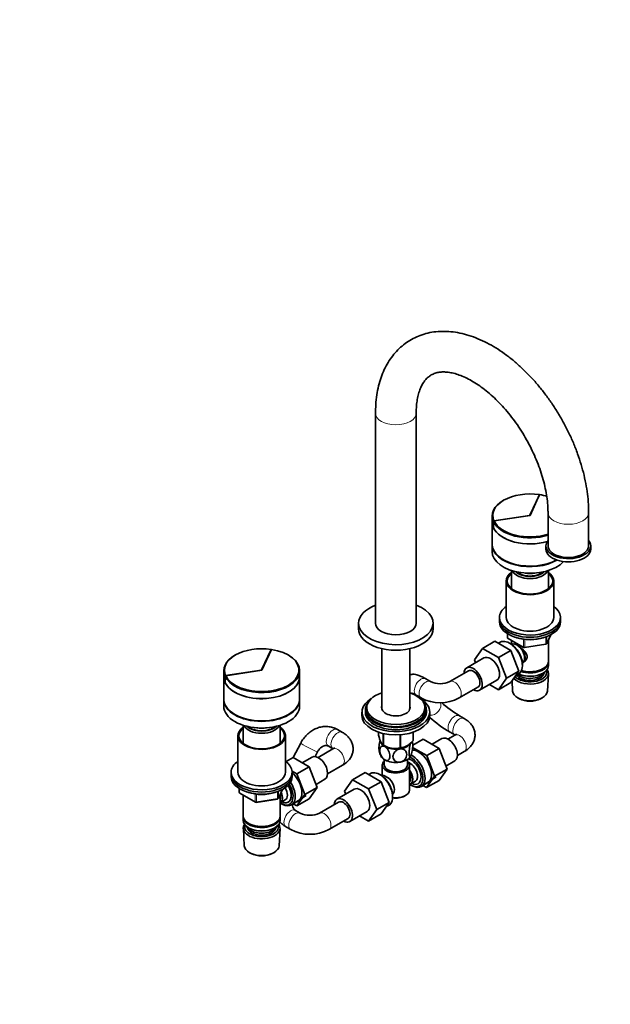
# Model space of a CAD drawing. Units: millimetres. Extents: x 0 to 2483, y 0 to 2747.
# Drawn here: x 1542 to 1978, y 395 to 1123 of the extents above; entities that cross this region are included whole.
import ezdxf
from ezdxf import colors
from ezdxf.entities.mleader import LeaderData, LeaderLine
from ezdxf.math import Vec2, Vec3

# ---------------------------------------------------------------- set-up
doc = ezdxf.new("R2010")
doc.units = ezdxf.units.MM
doc.layers.add('DV6_Défaut', color=7, linetype='Continuous')
doc.layers.add('Défaut', color=7, linetype='Continuous')

# ---------------------------------------------------------------- blocks, each defined once
blk = doc.blocks.new('_DOT')
at = {"color": 0}
blk.add_line((0, 0), (-1, 0), dxfattribs=at)
at = {"color": 0, "const_width": 0.333}
blk.add_lwpolyline([(-0.1665, 0, 1), (0.1665, 0, 1)], format="xyb", close=True, dxfattribs=at)
blk = doc.blocks.new('SE5')
at = {"layer": 'DV6_Défaut', "color": 7, "linetype": 'Continuous', "lineweight": 35}
for p, q in [((1804.7, 832.09), (1804.7, 676.96)), ((1834.7, 676.96), (1834.7, 832.09)), ((1925.62, 771.85), (1918.61, 756.74)), ((1925.82, 771.86), (1918.7, 756.53)), ((1925.75, 771.72), (1925.62, 771.85)), ((1899.25, 767.71), (1898.9, 767.51)), ((1918.26, 756.54), (1892.09, 752.49)), ((1918.7, 756.53), (1892.14, 752.42)), ((1931.98, 758.61), (1931.98, 734.11)), ((1961.98, 734.11), (1961.98, 758.61)), ((1890.7, 756.08), (1890.7, 735.26)), ((1892.09, 752.49), (1891.6, 752.01)), ((1891.6, 752.01), (1891.6, 747.51)), ((1891.65, 751.93), (1892.14, 752.42)), ((1891.65, 751.93), (1891.65, 747.44)), ((1891.65, 747.52), (1891.6, 747.51)), ((1890.7, 734.85), (1890.7, 729.95)), ((1930.48, 734.11), (1930.48, 731.66)), ((1963.48, 731.66), (1963.48, 734.11)), ((1905.1, 715.82), (1905.1, 702.42)), ((1932.3, 702.42), (1932.3, 715.82)), ((1901.2, 708.07), (1901.2, 681.12)), ((1936.2, 681.12), (1936.2, 708.07)), ((1792.2, 676.88), (1792.2, 672.79)), ((1847.2, 672.79), (1847.2, 676.88)), ((1896.2, 681.12), (1896.2, 679.49)), ((1896.2, 679.49), (1896.2, 677.86)), ((1941.2, 679.49), (1941.2, 681.12)), ((1941.2, 677.86), (1941.2, 679.49)), ((1892.77, 663.6), (1883.58, 658.29)), ((1892.77, 663.6), (1904.61, 656.76)), ((1896.52, 662.72), (1895.47, 662.04)), ((1902.08, 669.1), (1902.08, 666.46)), ((1902.58, 665.59), (1914.02, 658.99)), ((1903.98, 661.93), (1903.1, 662.4)), ((1905.1, 664.14), (1905.1, 661.28)), ((1931.04, 661.85), (1934.06, 668.36)), ((1932.3, 648.87), (1932.3, 664.57)), ((1727.63, 657.54), (1720.62, 642.43)), ((1727.83, 657.55), (1720.71, 642.22)), ((1727.76, 657.41), (1727.63, 657.54)), ((1809.35, 658.09), (1809.35, 613.48)), ((1830.05, 613.48), (1830.05, 658.09)), ((1877.66, 649.87), (1883.58, 658.29)), ((1883.58, 658.29), (1895.42, 651.46)), ((1904.61, 656.76), (1895.42, 651.46)), ((1904.61, 656.76), (1910.51, 641.54)), ((1905.08, 661.27), (1905.08, 661.27)), ((1914.67, 658.87), (1930.28, 661.29)), ((1701.26, 653.4), (1700.91, 653.2)), ((1740.51, 653.24), (1740.16, 653.44)), ((1884.75, 651.26), (1872.02, 643.91)), ((1878.51, 647.66), (1877.66, 649.87)), ((1895.42, 651.46), (1901.32, 636.24)), ((1913.08, 647.41), (1913.08, 647.41)), ((1932.3, 645.61), (1932.3, 648.05)), ((1692.71, 641.77), (1692.71, 620.95)), ((1720.27, 642.23), (1694.1, 638.18)), ((1720.71, 642.22), (1694.15, 638.11)), ((1748.71, 637.32), (1748.71, 641.81)), ((1873.27, 641.75), (1859.48, 633.79)), ((1910.51, 641.54), (1901.32, 636.24)), ((1910.51, 641.54), (1904.64, 633.07)), ((1913.07, 645.13), (1913.11, 646.13)), ((1927.96, 643.12), (1928.32, 643.32)), ((1694.1, 638.18), (1693.61, 637.7)), ((1693.61, 637.7), (1693.61, 633.2)), ((1693.66, 633.21), (1693.61, 633.2)), ((1693.66, 637.62), (1694.15, 638.11)), ((1693.66, 637.62), (1693.66, 633.13)), ((1748.71, 620.95), (1748.71, 637.28)), ((1845.27, 633.79), (1841.73, 635.83)), ((1881.52, 627.46), (1894.25, 634.81)), ((1901.32, 636.24), (1895.44, 627.76)), ((1904.64, 633.07), (1895.44, 627.76)), ((1905.44, 634.23), (1905.84, 626.76)), ((1908.33, 638.39), (1910.06, 639.27)), ((1927.96, 639.85), (1928.32, 640.05)), ((1931.56, 626.76), (1932.24, 639.49)), ((1866.48, 621.66), (1880.27, 629.62)), ((1895.44, 627.76), (1888.74, 631.63)), ((1692.71, 620.54), (1692.71, 615.64)), ((1748.71, 615.64), (1748.71, 620.54)), ((1834.73, 623.7), (1838.27, 621.66)), ((1910.03, 621.5), (1910.87, 621.06)), ((1926.53, 621.06), (1927.37, 621.5)), ((1794.7, 611.23), (1794.7, 608.78)), ((1797.2, 612.86), (1797.2, 611.23)), ((1798.2, 614.5), (1798.2, 612.86)), ((1841.2, 612.86), (1841.2, 614.5)), ((1842.2, 611.23), (1842.2, 612.86)), ((1844.7, 608.78), (1844.7, 611.23)), ((1870.23, 606.47), (1866.69, 608.52)), ((1707.11, 601.51), (1707.11, 588.11)), ((1734.31, 588.11), (1734.31, 601.51)), ((1780.28, 596.27), (1776.75, 598.31)), ((1703.21, 593.76), (1703.21, 566.81)), ((1738.21, 566.81), (1738.21, 593.76)), ((1806.92, 594.16), (1806.92, 596.38)), ((1810.27, 586.94), (1810.27, 595.41)), ((1810.47, 586.82), (1810.47, 595.37)), ((1822.99, 584.89), (1822.99, 594.47)), ((1823.25, 584.93), (1823.25, 594.49)), ((1832.17, 586.89), (1839.77, 591.28)), ((1832.42, 590.22), (1832.42, 596.35)), ((1832.49, 590.37), (1832.49, 596.38)), ((1851.64, 584.42), (1839.77, 591.28)), ((1853.67, 591.6), (1846.44, 587.42)), ((1863.23, 594.23), (1858.13, 591.28)), ((1859.69, 596.39), (1863.23, 594.35)), ((1749.51, 588.33), (1743.95, 577.68)), ((1773.28, 584.02), (1762.35, 577.71)), ((1769.75, 586.19), (1773.28, 584.14)), ((1810.83, 586.63), (1811.96, 586.02)), ((1827.44, 586.02), (1827.54, 586.07)), ((1842.45, 579.12), (1832.1, 585.09)), ((1842.45, 579.12), (1851.64, 584.42)), ((1857.52, 569.16), (1851.64, 584.42)), ((1865.13, 579.16), (1870.23, 582.1)), ((1738.68, 574.63), (1743.99, 577.7)), ((1755.86, 570.85), (1743.99, 577.7)), ((1757.89, 578.02), (1750.67, 573.85)), ((1760.14, 578.44), (1761.92, 581.86)), ((1811.2, 576.14), (1811.2, 572.04)), ((1828.2, 572.04), (1828.2, 576.14)), ((1848.32, 563.86), (1842.45, 579.12)), ((1856.66, 571.38), (1863.17, 575.14)), ((1746.67, 565.54), (1743.17, 567.56)), ((1746.67, 565.54), (1755.86, 570.85)), ((1761.74, 555.59), (1755.86, 570.85)), ((1769.35, 565.59), (1780.28, 571.9)), ((1809.7, 572.04), (1809.7, 564.34)), ((1829.7, 553.67), (1829.7, 572.04)), ((1848.32, 563.86), (1857.52, 569.16)), ((1851.61, 560.76), (1857.52, 569.16)), ((1698.21, 566.81), (1698.21, 565.18)), ((1698.21, 565.18), (1698.21, 563.55)), ((1743.21, 565.18), (1743.21, 566.81)), ((1743.21, 563.55), (1743.21, 565.18)), ((1752.55, 550.28), (1746.67, 565.54)), ((1760.88, 557.81), (1767.39, 561.57)), ((1781.89, 552.81), (1787.77, 561.29)), ((1796.96, 566.59), (1787.77, 561.29)), ((1787.77, 561.29), (1799.64, 554.43)), ((1796.96, 566.59), (1808.83, 559.74)), ((1800.74, 565.7), (1799.69, 565.02)), ((1808.2, 564.91), (1807.32, 565.38)), ((1830.46, 557.99), (1834.13, 560.11)), ((1838.67, 556.33), (1849.35, 563.28)), ((1842.42, 555.46), (1848.32, 563.86)), ((1842.42, 555.46), (1851.61, 560.76)), ((1704.09, 554.79), (1704.09, 552.15)), ((1733.05, 547.55), (1736.07, 554.05)), ((1752.55, 550.28), (1761.74, 555.59)), ((1755.83, 547.19), (1761.74, 555.59)), ((1788.97, 554.24), (1776.24, 546.89)), ((1808.83, 559.74), (1799.64, 554.43)), ((1799.64, 554.43), (1805.56, 539.18)), ((1808.83, 559.74), (1814.75, 544.49)), ((1831.21, 557.12), (1832.09, 556.65)), ((1839.72, 557.01), (1842.42, 555.46)), ((1704.59, 551.28), (1716.03, 544.68)), ((1707.11, 549.83), (1707.11, 534.56)), ((1716.68, 544.56), (1732.29, 546.98)), ((1734.31, 534.56), (1734.31, 550.26)), ((1734.33, 544.21), (1738, 546.33)), ((1742.89, 542.76), (1753.57, 549.71)), ((1746.64, 541.88), (1752.55, 550.28)), ((1746.64, 541.88), (1755.83, 547.19)), ((1782.74, 550.64), (1781.89, 552.81)), ((1817.29, 548.11), (1817.33, 549.11)), ((1826.07, 549.18), (1826.78, 549.59)), ((1735.43, 543.54), (1736.31, 543.08)), ((1743.94, 543.44), (1746.64, 541.88)), ((1749.14, 536.56), (1745.6, 538.6)), ((1777.49, 544.73), (1763.35, 536.56)), ((1805.56, 539.18), (1799.64, 530.76)), ((1814.75, 544.49), (1805.56, 539.18)), ((1814.75, 544.49), (1808.83, 536.06)), ((1812.57, 541.38), (1814.28, 542.25)), ((1707.11, 533.75), (1707.11, 531.3)), ((1734.31, 531.3), (1734.31, 533.75)), ((1770.35, 524.44), (1784.49, 532.6)), ((1785.74, 530.44), (1798.47, 537.79)), ((1799.64, 530.76), (1792.97, 534.61)), ((1808.83, 536.06), (1799.64, 530.76)), ((1707.17, 525.18), (1707.85, 512.45)), ((1711.09, 529.01), (1711.45, 528.81)), ((1711.09, 525.74), (1711.45, 525.54)), ((1729.97, 528.81), (1730.33, 529.01)), ((1729.97, 525.54), (1730.33, 525.74)), ((1733.57, 512.45), (1734.25, 525.18)), ((1738.6, 526.48), (1742.14, 524.44)), ((1712.04, 507.19), (1712.88, 506.75)), ((1728.54, 506.75), (1729.38, 507.19))]:
    blk.add_line(p, q, dxfattribs=at)
at = {"layer": 'DV6_Défaut', "color": 7, "linetype": 'Continuous', "lineweight": 18}
for p, q in [((1918.26, 756.46), (1918.26, 756.54)), ((1918.61, 756.51), (1918.61, 756.74)), ((1902.38, 668.92), (1902.38, 666.05)), ((1902.38, 666.05), (1913.81, 659.45)), ((1913.81, 659.45), (1913.81, 665.03)), ((1914.77, 664.9), (1914.77, 659.3)), ((1930.39, 661.72), (1930.39, 666.76)), ((1931.1, 662.13), (1933.97, 668.32)), ((1931.1, 667.02), (1931.1, 662.13)), ((1914.77, 659.3), (1930.39, 661.72)), ((1720.27, 642.15), (1720.27, 642.23)), ((1720.62, 642.2), (1720.62, 642.43)), ((1704.39, 554.61), (1704.39, 551.74)), ((1733.11, 547.82), (1735.98, 554.01)), ((1704.39, 551.74), (1715.82, 545.14)), ((1715.82, 545.14), (1715.82, 550.72)), ((1716.78, 550.59), (1716.78, 544.99)), ((1716.78, 544.99), (1732.4, 547.41)), ((1732.4, 547.41), (1732.4, 552.45)), ((1733.11, 552.71), (1733.11, 547.82))]:
    blk.add_line(p, q, dxfattribs=at)
at = {"layer": 'DV6_Défaut', "color": 7, "linetype": 'Continuous', "lineweight": 35}
for centre, radius, start, end in [((1903.08, 666.46), 1, 180, 240), ((1914.52, 659.86), 1, 240, 278.79398), ((1930.13, 662.28), 1, 278.79398, 335.10391), ((1852.37, 648.73), 16.55, 244.56524, 295.43476), ((1852.37, 648.5), 30.32, 242.26904, 297.73096), ((1905.77, 675.44), 77.5, 227.46496, 239.72168), ((1904.84, 674.11), 89.88, 227.7324, 239.84475), ((1821.43, 586.84), 10.72, 9.46303, 16.27933), ((1817.89, 584.14), 10.62, 189.46604, 210.75169), ((1818.97, 600.35), 15.97, 237.84492, 284.56713), ((1796.34, 534.42), 33.3, 55.82995, 64.17005), ((1809.48, 552.33), 9.73, 26.25477, 29.54662), ((1705.09, 552.15), 1, 180, 240), ((1732.14, 547.97), 1, 278.79398, 335.10391), ((1716.53, 545.55), 1, 240, 278.79398), ((1756.24, 551.51), 16.55, 244.56524, 295.43476), ((1756.24, 551.27), 30.32, 242.26904, 297.73096)]:
    blk.add_arc(centre, radius, start, end, dxfattribs=at)
at = {"layer": 'DV6_Défaut', "color": 7, "linetype": 'Continuous', "lineweight": 18}
for centre, major_axis, ratio, start_param, end_param in [((1819.7, 832.09), (15, 0), 0.57735, 3.140522, 6.280798), ((1946.98, 758.61), (-15, 0), 0.57735, 0.001332, 3.141165), ((1903.08, 666.46), (1, 0), 0.57735, 3.141593, 3.926991), ((1903.08, 666.46), (0.5, 0.866), 0.57735, 2.356194, 3.141593), ((1930.13, 662.28), (1, 0), 0.57735, 4.974188, 6.021386), ((1930.13, 662.28), (-0.907, 0.421), 0.788675, 3.141593, 3.492472), ((1914.52, 659.86), (-1, 0), 0.57735, 0.785398, 1.832596), ((1914.52, 659.86), (0.5, 0.866), 0.57735, 2.356194, 3.141593), ((1914.52, 659.86), (-0.153, 0.988), 0.211325, 3.141593, 4.080475), ((1930.13, 662.28), (-0.153, 0.988), 0.211325, 3.141593, 4.080475), ((1838.23, 629.77), (-3.5, -6.06), 0.57735, 3.141593, 6.283185), ((1841.77, 627.72), (3.5, 6.06), 0.57735, 0.008985, 3.1412), ((1862.98, 627.72), (-3.5, 6.06), 0.57735, 3.141841, 6.273968), ((1833.65, 629.29), (-5.17, -4.72), 0.803177, 1.090803, 1.14514), ((1846.56, 615.17), (-5.17, -4.72), 0.803177, 0.64448, 2.810075), ((1863.19, 602.45), (3.5, 6.06), 0.57735, 0.000592, 3.141892), ((1866.73, 600.41), (3.5, 6.06), 0.57735, 0.000477, 3.125676), ((1773.25, 592.25), (3.5, 6.06), 0.57735, 0.000255, 3.142358), ((1776.78, 590.21), (-3.5, -6.06), 0.57735, 3.141778, 6.267415), ((1866.73, 588.16), (-3.5, 6.06), 0.57735, 3.141593, 6.283185), ((1755.72, 585.1), (6.21, -3.24), 0.060332, 3.141593, 6.283185), ((1776.78, 577.96), (-3.5, 6.06), 0.57735, 3.141593, 6.283185), ((1705.09, 552.15), (1, 0), 0.57735, 3.141593, 3.926991), ((1705.09, 552.15), (0.5, 0.866), 0.57735, 2.356194, 3.141593), ((1732.14, 547.97), (-0.153, 0.988), 0.211325, 3.141593, 4.080475), ((1732.14, 547.97), (1, 0), 0.57735, 4.974188, 6.021386), ((1732.14, 547.97), (-0.907, 0.421), 0.788675, 3.141593, 3.492472), ((1716.53, 545.55), (-1, 0), 0.57735, 0.785398, 1.832596), ((1716.53, 545.55), (0.5, 0.866), 0.57735, 2.356194, 3.141593), ((1716.53, 545.55), (-0.153, 0.988), 0.211325, 3.141593, 4.080475), ((1742.1, 532.54), (-3.5, -6.06), 0.57735, 3.154095, 6.283185), ((1745.64, 530.5), (-3.5, -6.06), 0.57735, 3.151971, 6.283185), ((1766.85, 530.5), (-3.5, 6.06), 0.57735, 3.140816, 6.282677), ((1742.1, 532.54), (-3.5, -6.06), 0.57735, 0, 0.000137), ((1745.64, 530.5), (-3.5, -6.06), 0.57735, 0, 0.000607)]:
    blk.add_ellipse(centre, major_axis=major_axis, ratio=ratio, start_param=start_param, end_param=end_param, dxfattribs=at)
at = {"layer": 'DV6_Défaut', "color": 7, "linetype": 'Continuous', "lineweight": 35}
for centre, major_axis, start_param, end_param in [((1918.7, 756.49), (27.5, 0), 1.31627, 3.396119), ((1918.7, 756.53), (-27.5, 0), 4.240964, 4.45059), ((1918.7, 756.08), (28, 0), 2.356194, 3.396249), ((1918.13, 756.82), (0.5, 0), 4.974188, 6.021386), ((1918.7, 756.12), (-28, 0), 0.261799, 2.065122), ((1918.7, 756.53), (-27.5, 0), 0.261799, 2.074948), ((1918.7, 751.59), (-28, 0), 0.254656, 2.039729), ((1918.7, 751.63), (-28, 0), 0.261799, 2.040898), ((1918.7, 735.26), (28, 0), 3.141593, 5.479804), ((1918.7, 734.85), (28, 0), 3.141593, 5.501982), ((1946.98, 734.11), (-16.5, 0), 5.853486, 6.283185), ((1946.98, 734.11), (-16.5, 0), 0, 3.571292), ((1918.7, 729.95), (28, 0), 3.141593, 5.79464), ((1946.98, 731.66), (-16.5, 0), 0, 3.141593), ((1946.98, 734.11), (-15, 0), 0, 3.141593), ((1918.7, 708.07), (-17.5, 0), 5.602502, 6.283185), ((1918.7, 708.07), (-17.5, 0), 0, 3.822276), ((1918.7, 708.07), (-16.75, 0), 5.659857, 6.283185), ((1918.7, 708.07), (-16.75, 0), 0, 3.764921), ((1918.7, 717.7), (-13.6, 0), 0.261264, 2.880329), ((1918.7, 718.68), (12.4, 0), 3.682841, 5.741937), ((1918.7, 718.68), (12, 0), 3.727814, 5.696964), ((1918.7, 721.13), (13, 0), 4.433065, 4.991713), ((1819.7, 676.88), (-27.5, 0), 5.28932, 6.283185), ((1819.7, 676.88), (-27.5, 0), 0, 4.135458), ((1918.7, 681.12), (-22.5, 0), 5.603511, 6.283185), ((1918.7, 681.12), (-22.5, 0), 0, 3.821266), ((1819.7, 676.96), (15, 0), 3.141593, 6.283185), ((1918.7, 679.49), (-22.5, 0), 0, 3.141593), ((1918.7, 679.49), (-22.5, 0), 0, 3.141593), ((1918.7, 677.86), (-22.5, 0), 0, 3.141593), ((1918.7, 681.12), (-17.5, 0), 0, 3.141593), ((1819.7, 672.79), (-27.5, 0), 0, 3.141593), ((1903.5, 651.12), (-6.77, 11.73), 0, 0.030878), ((1903.5, 651.12), (-6.77, 11.73), 3.110715, 6.283185), ((1904.35, 651.61), (6.2, -10.74), 0.743553, 2.39804), ((1909.08, 654.34), (4, -6.93), 0, 3.141593), ((1918.7, 676.22), (-20, 0), 1.051998, 2.089595), ((1720.71, 642.18), (27.5, 0), 1.31627, 3.396119), ((1720.71, 642.22), (-27.5, 0), 0.261799, 4.45059), ((1910.14, 654.95), (3.08, -5.33), 0.980548, 2.052096), ((1910.14, 654.95), (3.5, -6.06), 0.361367, 1.651127), ((1720.71, 641.77), (28, 0), 2.356194, 3.396249), ((1720.71, 641.81), (-28, 0), 0.261799, 3.926991), ((1889.5, 643.03), (-4.75, 8.23), 3.141593, 6.283185), ((1918.7, 648.05), (-13.6, 0), 1.060312, 3.193609), ((1918.7, 648.87), (13.6, 0), 4.231421, 6.283185), ((1720.14, 642.51), (0.5, 0), 4.974188, 6.021386), ((1876.77, 635.69), (-4.75, 8.23), 0, 0.742409), ((1876.77, 635.69), (-4.75, 8.23), 2.399184, 6.283185), ((1876.77, 635.69), (-3.5, 6.06), 3.141593, 6.283185), ((1876.77, 635.69), (-3.5, 6.06), 3.141593, 6.283185), ((1918.7, 639.73), (-13.55, 0), 0.486102, 3.521233), ((1918.7, 640.71), (12.4, 0), 3.615715, 6.283185), ((1918.7, 642.75), (-11.5, 0), 0.618388, 2.891189), ((1918.7, 645.61), (13.6, 0), 4.049252, 6.283185), ((1918.7, 648.46), (-13.1, 0), 1.067123, 2.356194), ((1918.7, 640.71), (12.4, 0), 0, 0.19512), ((1720.71, 637.28), (-28, 0), 0.254656, 3.141593), ((1720.71, 637.32), (-28, 0), 0.261799, 3.141593), ((1918.7, 640.71), (-10.52, 0), 0.347877, 3.017894), ((1918.7, 645.2), (-13.1, 0), 0.874002, 2.356194), ((1918.7, 626.99), (12.87, 0), 3.172471, 6.252307), ((1720.71, 620.95), (28, 0), 3.141593, 6.283185), ((1720.71, 620.54), (28, 0), 3.141593, 6.283185), ((1819.7, 611.23), (25, 0), 2.382112, 6.283185), ((1819.7, 614.5), (-21.5, 0), 5.214635, 6.283185), ((1819.7, 614.5), (-21.5, 0), 0, 4.210143), ((1819.7, 611.23), (25, 0), 0, 0.759481), ((1918.7, 626.01), (-11.61, 0), 0.83107, 2.310522), ((1720.71, 615.64), (28, 0), 3.141593, 6.283185), ((1819.7, 612.86), (-22.5, 0), 5.86232, 6.283185), ((1819.7, 612.86), (-22.5, 0), 0, 3.562458), ((1819.7, 611.23), (-22.5, 0), 0, 3.141593), ((1819.7, 612.86), (-21.5, 0), 0, 3.141593), ((1819.7, 614.5), (-10.5, 0), 6.113953, 6.283185), ((1819.7, 614.5), (-10.5, 0), 0, 3.310825), ((1819.7, 612.86), (-10.5, 0), -0.169233, -0.135098), ((1819.7, 612.86), (-10.5, 0), -0.169233, -0.135098), ((1819.7, 612.86), (-10.5, 0), 3.27669, 3.310825), ((1819.7, 612.86), (-10.5, 0), 3.27669, 3.310825), ((1819.7, 608.78), (25, 0), 3.141593, 6.283185), ((1720.71, 593.76), (-17.5, 0), 5.602502, 6.283185), ((1720.71, 593.76), (-17.5, 0), 0, 3.822276), ((1720.71, 593.76), (-16.75, 0), 5.659857, 6.283185), ((1720.71, 593.76), (-16.75, 0), 0, 3.764921), ((1720.71, 603.39), (-13.6, 0), 0.261264, 2.880329), ((1720.71, 604.37), (12.4, 0), 3.682841, 5.741937), ((1720.71, 604.37), (12, 0), 3.727814, 5.696964), ((1720.71, 606.82), (13, 0), 4.433065, 4.991713), ((1819.7, 590.41), (11.5, 0), 3.312114, 3.926991), ((1819.7, 592.27), (13.2, 0), -0.272268, -0.251331), ((1858.42, 583.37), (4.75, -8.23), 0, 3.141593), ((1819.7, 592.27), (-13.2, 0), 0.77493, 0.795867), ((1819.7, 590.82), (-11.36, 0), 0.656511, 2.485082), ((1819.7, 590.41), (11.5, 0), 3.926991, 4.974188), ((1819.7, 590.41), (11.5, 0), 4.974188, 5.965002), ((1819.7, 592.27), (13.2, 0), -1.319465, -1.298528), ((1836.5, 570.71), (6.8, -11.78), 0, 2.872678), ((1720.71, 566.81), (-22.5, 0), 5.603511, 6.283185), ((1720.71, 566.81), (-22.5, 0), 0, 3.821266), ((1762.64, 569.79), (4.75, -8.23), 0, 3.141593), ((1819.7, 580.61), (11.5, 0), 3.429677, 3.926991), ((1819.7, 572.04), (-10, 0), 5.728374, 6.283185), ((1819.7, 572.04), (-10, 0), 0, 3.696404), ((1819.7, 580.61), (11.5, 0), 3.926991, 4.974188), ((1819.7, 580.61), (11.5, 0), 4.974188, 6.021386), ((1830.84, 567.45), (5.26, -9.11), 0, 2.59073), ((1830.84, 567.45), (-6.2, 10.74), 2.26847, 5.57001), ((1831.69, 567.94), (6.77, -11.73), 0, 2.436841), ((1819.7, 572.04), (-8.5, 0), 0, 3.141593), ((1830.13, 567.04), (-4, 6.93), 3.141593, 5.687816), ((1826.46, 564.92), (-4, 6.93), 2.967598, 4.886384), ((1720.71, 565.18), (-22.5, 0), 0, 3.141593), ((1720.71, 565.18), (-22.5, 0), 0, 3.141593), ((1720.71, 563.55), (-22.5, 0), 0, 3.141593), ((1720.71, 566.81), (-17.5, 0), 0, 3.141593), ((1740.72, 557.14), (6.8, -11.78), 0, 2.105727), ((1807.72, 554.1), (-6.77, 11.73), 0, 0.030878), ((1807.72, 554.1), (-6.77, 11.73), 3.110715, 6.283185), ((1808.57, 554.59), (6.2, -10.74), 0.743553, 2.39804), ((1812.95, 557.12), (4, -6.93), 2.736019, 3.049653), ((1812.95, 557.12), (-4, 6.93), 3.233532, 5.117963), ((1826.46, 564.92), (-3.08, 5.33), 3.199264, 4.654717), ((1825.4, 564.3), (3.08, -5.33), 0.648113, 0.922684), ((1735.06, 553.87), (-6.2, 10.74), 2.270064, 4.756128), ((1735.02, 553.85), (-5.25, 9.09), 2.437045, 4.729866), ((1734, 553.26), (-4, 6.93), 3.141593, 4.67825), ((1735.06, 553.87), (5.26, -9.11), 0, 1.589653), ((1735.91, 554.36), (6.77, -11.73), 0, 1.665747), ((1793.72, 546.01), (-4.75, 8.23), 3.141593, 6.283185), ((1819.7, 553.67), (10, 0), 4.468471, 6.283185), ((1814.01, 557.73), (3.07, -5.33), 0.980548, 1.05199), ((1830.84, 567.45), (5.26, -9.11), 5.576906, 6.283185), ((1831.69, 567.94), (6.77, -11.73), 5.539632, 6.283185), ((1836.5, 570.71), (6.8, -11.78), 6.086935, 6.283185), ((1720.71, 561.91), (-20, 0), 1.051998, 2.094631), ((1730.33, 551.14), (-3.08, 5.33), 3.514149, 4.275128), ((1730.33, 551.14), (-4, 6.93), 3.141593, 4.499263), ((1780.99, 538.66), (-4.75, 8.23), 0, 0.742409), ((1780.99, 538.66), (-4.75, 8.23), 2.399184, 6.283185), ((1780.99, 538.66), (-3.5, 6.06), 3.141593, 6.283185), ((1780.99, 538.66), (-3.5, 6.06), 3.141593, 6.283185), ((1819.7, 552.85), (-9, 0), 1.297872, 2.356194), ((1735.06, 553.87), (5.26, -9.11), 5.576906, 6.283185), ((1735.91, 554.36), (6.77, -11.73), 5.539632, 6.283185), ((1740.72, 557.14), (6.8, -11.78), 6.086935, 6.283185), ((1720.71, 534.56), (13.6, 0), 3.141593, 6.283185), ((1720.71, 533.75), (-13.6, 0), 6.231169, 6.283185), ((1720.71, 533.75), (-13.6, 0), 0, 3.193609), ((1720.71, 531.3), (13.6, 0), 3.141593, 6.283185), ((1720.71, 525.42), (-13.55, 0), 5.903545, 6.283185), ((1720.71, 525.42), (-13.55, 0), 0, 3.521233), ((1720.71, 526.4), (12.4, 0), 2.946473, 6.283185), ((1720.71, 528.44), (-11.5, 0), 0.250403, 2.891189), ((1720.71, 526.4), (-10.52, 0), 0.123698, 3.017894), ((1720.71, 534.15), (-13.1, 0), 0.785398, 2.356194), ((1720.71, 530.89), (-13.1, 0), 0.785398, 2.356194), ((1720.71, 526.4), (12.4, 0), 0, 0.19512), ((1720.71, 512.68), (12.87, 0), 3.172471, 6.252307), ((1720.71, 511.7), (-11.61, 0), 0.83107, 2.310522)]:
    blk.add_ellipse(centre, major_axis=major_axis, ratio=0.57735, start_param=start_param, end_param=end_param, dxfattribs=at)
for points, knots in [([(1961.98, 758.61), (1961.97, 760.1), (1961.92, 763.71), (1961.41, 770.39), (1960.3, 778.19), (1958.65, 786.16), (1956.5, 794.14), (1953.86, 802.13), (1950.76, 810.06), (1947.22, 817.89), (1943.26, 825.56), (1938.91, 833.04), (1934.2, 840.27), (1929.16, 847.21), (1923.81, 853.81), (1918.18, 860.04), (1912.31, 865.84), (1906.22, 871.19), (1899.94, 876.04), (1893.51, 880.34), (1886.95, 884.07), (1880.31, 887.17), (1873.63, 889.61), (1866.98, 891.35), (1860.41, 892.36), (1854, 892.63), (1847.82, 892.16), (1841.93, 890.98), (1836.37, 889.12), (1831.2, 886.62), (1826.42, 883.52), (1822.08, 879.85), (1818.18, 875.64), (1814.73, 870.92), (1811.76, 865.69), (1809.27, 859.99), (1807.3, 853.83), (1805.85, 847.21), (1804.97, 840.4), (1804.72, 835.11), (1804.71, 832.51), (1804.7, 832.09)], [0, 0, 0, 0, 0.014736, 0.042092, 0.069403, 0.096665, 0.123864, 0.151001, 0.178084, 0.205127, 0.232144, 0.259153, 0.28617, 0.313207, 0.340282, 0.367413, 0.394617, 0.421908, 0.449297, 0.476787, 0.504367, 0.532, 0.559592, 0.587024, 0.614147, 0.640813, 0.666921, 0.692443, 0.717438, 0.742033, 0.766397, 0.790693, 0.815073, 0.839714, 0.864759, 0.890298, 0.916355, 0.942887, 0.969795, 0.995813, 1, 1, 1, 1]), ([(1834.7, 832.09), (1834.72, 833.12), (1834.75, 835.65), (1835.11, 839.94), (1835.9, 844.41), (1837.02, 848.41), (1838.42, 851.85), (1840.06, 854.77), (1841.91, 857.18), (1844, 859.16), (1846.44, 860.74), (1849.19, 861.83), (1852.25, 862.43), (1855.53, 862.58), (1859.2, 862.24), (1863.28, 861.35), (1867.59, 859.92), (1872.11, 857.93), (1876.78, 855.38), (1881.56, 852.27), (1886.39, 848.63), (1891.22, 844.46), (1895.99, 839.82), (1900.64, 834.72), (1905.13, 829.22), (1909.4, 823.38), (1913.4, 817.24), (1917.09, 810.88), (1920.43, 804.35), (1923.39, 797.72), (1925.94, 791.07), (1928.06, 784.47), (1929.73, 777.98), (1930.95, 771.67), (1931.72, 765.68), (1931.97, 761.26), (1931.98, 759.11), (1931.98, 758.61)], [0, 0, 0, 0, 0.014893, 0.043287, 0.0716, 0.099925, 0.128427, 0.157414, 0.187402, 0.21923, 0.254106, 0.292564, 0.323418, 0.352326, 0.383065, 0.412532, 0.441374, 0.469979, 0.498546, 0.527158, 0.555879, 0.584733, 0.613722, 0.642833, 0.672047, 0.70134, 0.730689, 0.760066, 0.789447, 0.818796, 0.848088, 0.877295, 0.906393, 0.935358, 0.964173, 0.992825, 1, 1, 1, 1]), ([(1911.42, 658.92), (1911.47, 658.89), (1912.35, 658.25), (1914.06, 656.89), (1915.73, 654.99), (1916.5, 653.37), (1916.71, 652.14), (1916.51, 650.93), (1915.74, 649.46), (1914.7, 648.58), (1913.91, 648.18), (1913.86, 648.15)], [0, 0, 0, 0, 0.010414, 0.211667, 0.407623, 0.505755, 0.598843, 0.692004, 0.790745, 0.986923, 1, 1, 1, 1]), ([(1841.73, 635.83), (1841.24, 636.11), (1839.96, 636.83), (1837.73, 637.94), (1835.57, 638.78), (1833.42, 639.21), (1831.57, 639.16), (1830.51, 638.9), (1830.05, 638.75)], [0, 0, 0, 0, 0.113563, 0.344518, 0.602244, 0.78084, 0.904321, 1, 1, 1, 1]), ([(1831.56, 625.29), (1831.56, 625.29), (1831.63, 625.27), (1832.07, 625.1), (1833.14, 624.6), (1834.1, 624.06), (1834.73, 623.7)], [0, 0, 0, 0, 0.107763, 0.35024, 0.641759, 1, 1, 1, 1]), ([(1870.23, 582.1), (1870.88, 582.5), (1872.31, 583.39), (1874.45, 585.26), (1876.29, 587.64), (1877.54, 590.26), (1878.18, 593.08), (1878.12, 595.99), (1877.36, 598.82), (1875.99, 601.39), (1874.09, 603.67), (1872.04, 605.37), (1870.75, 606.16), (1870.23, 606.47)], [0, 0, 0, 0, 0.066652, 0.171683, 0.270974, 0.365831, 0.458301, 0.557098, 0.652775, 0.747648, 0.845014, 0.947431, 1, 1, 1, 1]), ([(1776.75, 598.31), (1775.98, 598.72), (1774.37, 599.55), (1771.29, 600.43), (1767.83, 600.7), (1764.32, 600.29), (1760.89, 599.21), (1757.63, 597.5), (1754.62, 595.17), (1752.02, 592.39), (1750.37, 589.93), (1749.67, 588.63), (1749.51, 588.33)], [0, 0, 0, 0, 0.07558, 0.186277, 0.296471, 0.406829, 0.518192, 0.631065, 0.745542, 0.861395, 0.973315, 1, 1, 1, 1]), ([(1780.28, 571.9), (1780.94, 572.3), (1782.36, 573.19), (1784.51, 575.06), (1786.35, 577.44), (1787.6, 580.05), (1788.23, 582.88), (1788.18, 585.79), (1787.41, 588.62), (1786.05, 591.19), (1784.15, 593.46), (1782.1, 595.16), (1780.8, 595.95), (1780.28, 596.27)], [0, 0, 0, 0, 0.066652, 0.171683, 0.270974, 0.365831, 0.458301, 0.557098, 0.652775, 0.747648, 0.845014, 0.947431, 1, 1, 1, 1]), ([(1806.92, 594.16), (1807.18, 593.2), (1807.45, 592.28), (1807.87, 591.03), (1808.01, 590.63), (1808.23, 590.07), (1808.3, 589.89), (1808.45, 589.54), (1808.52, 589.37), (1808.89, 588.58), (1809.17, 588.1), (1809.59, 587.55), (1809.73, 587.39), (1810.01, 587.13), (1810.14, 587.02), (1810.27, 586.94)], [0, 0, 0, 0, 0.25, 0.25, 0.375, 0.375, 0.4375, 0.4375, 0.5, 0.5, 0.75, 0.75, 0.875, 0.875, 1, 1, 1, 1]), ([(1808.06, 590.58), (1808.06, 590.56), (1808.05, 590.54), (1807.87, 589.87), (1807.72, 589.15), (1807.36, 586.98), (1807.23, 585.49), (1807.23, 583.51), (1807.29, 582.85), (1807.39, 582.36)], [0, 0, 0, 0, 0.00862, 0.00862, 0.239735, 0.239735, 0.701966, 0.701966, 1, 1, 1, 1]), ([(1823.25, 584.93), (1823.61, 584.94), (1823.98, 584.97), (1824.72, 585.07), (1825.1, 585.14), (1825.87, 585.35), (1826.25, 585.48), (1826.84, 585.72), (1827.04, 585.81), (1827.43, 586.01), (1827.64, 586.12), (1828.64, 586.7), (1829.42, 587.28), (1830.57, 588.3), (1830.95, 588.67), (1831.7, 589.43), (1832.06, 589.82), (1832.42, 590.22)], [0, 0, 0, 0, 0.125, 0.125, 0.25, 0.25, 0.375, 0.375, 0.4375, 0.4375, 0.5, 0.5, 0.75, 0.75, 0.875, 0.875, 1, 1, 1, 1]), ([(1831.67, 589.45), (1831.72, 589.41), (1831.76, 589.35), (1832.05, 588.87), (1832.18, 587.92), (1832.18, 585.5), (1832.05, 584.04), (1831.68, 581.84), (1831.53, 581.15), (1831.19, 579.86), (1831, 579.3), (1830.81, 578.89)], [0, 0, 0, 0, 0.05724, 0.05724, 0.371494, 0.371494, 0.685747, 0.685747, 0.842873, 0.842873, 1, 1, 1, 1]), ([(1864.29, 595.06), (1864.3, 595.06), (1864.28, 595.03), (1864.05, 594.75), (1863.5, 594.4), (1863.23, 594.23)], [0, 0, 0, 0, 0.135452, 0.64665, 1, 1, 1, 1]), ([(1761.92, 581.86), (1762.11, 582.2), (1762.62, 583.1), (1763.8, 584.55), (1765.35, 585.77), (1766.88, 586.46), (1768.21, 586.65), (1769.11, 586.5), (1769.56, 586.28), (1769.75, 586.19)], [0, 0, 0, 0, 0.07271, 0.230492, 0.388445, 0.547896, 0.713486, 0.894941, 1, 1, 1, 1]), ([(1774.35, 584.85), (1774.35, 584.86), (1774.33, 584.83), (1774.1, 584.54), (1773.55, 584.19), (1773.28, 584.02)], [0, 0, 0, 0, 0.135452, 0.64665, 1, 1, 1, 1]), ([(1811.57, 575.92), (1810.52, 576.53), (1809.52, 577.73), (1808.19, 580.35), (1807.85, 581.77), (1807.85, 584.18), (1808.19, 585.18), (1809.19, 586), (1809.6, 586.16), (1810.53, 586.17), (1811.05, 586.02), (1811.57, 585.72)], [0, 0, 0, 0, 0.25, 0.25, 0.5, 0.5, 0.75, 0.75, 0.875, 0.875, 1, 1, 1, 1]), ([(1811.57, 585.72), (1812.62, 585.11), (1813.62, 583.91), (1814.96, 581.27), (1815.3, 579.86), (1815.3, 577.45), (1814.95, 576.45), (1813.95, 575.63), (1813.55, 575.47), (1812.62, 575.47), (1812.1, 575.61), (1811.57, 575.92)], [0, 0, 0, 0, 0.25, 0.25, 0.5, 0.5, 0.75, 0.75, 0.875, 0.875, 1, 1, 1, 1]), ([(1822.68, 574.2), (1821.97, 574.09), (1821.25, 574.13), (1819.97, 574.48), (1819.42, 574.79), (1818.05, 575.98), (1817.59, 577.12), (1817.59, 579.53), (1818.07, 580.8), (1819.43, 582.41), (1819.99, 582.89), (1821.26, 583.63), (1821.97, 583.89), (1822.68, 584)], [0, 0, 0, 0, 0.125, 0.125, 0.25, 0.25, 0.5, 0.5, 0.75, 0.75, 0.875, 0.875, 1, 1, 1, 1]), ([(1822.68, 584), (1823.39, 584.11), (1824.1, 584.07), (1825.38, 583.72), (1825.94, 583.41), (1827.3, 582.22), (1827.77, 581.08), (1827.77, 578.68), (1827.29, 577.38), (1825.94, 575.79), (1825.37, 575.31), (1824.11, 574.57), (1823.39, 574.31), (1822.68, 574.2)], [0, 0, 0, 0, 0.125, 0.125, 0.25, 0.25, 0.5, 0.5, 0.75, 0.75, 0.875, 0.875, 1, 1, 1, 1]), ([(1830.81, 578.89), (1830.62, 578.48), (1830.43, 578.22), (1830.09, 578.03), (1829.94, 578.1), (1829.57, 578.72), (1829.45, 579.66), (1829.45, 582.07), (1829.58, 583.56), (1829.94, 585.73), (1830.09, 586.45), (1830.43, 587.72), (1830.62, 588.28), (1830.81, 588.69)], [0, 0, 0, 0, 0.125, 0.125, 0.25, 0.25, 0.5, 0.5, 0.75, 0.75, 0.875, 0.875, 1, 1, 1, 1]), ([(1745.6, 538.6), (1745.47, 538.68), (1745.09, 538.93), (1744.41, 539.63), (1743.7, 541.03), (1743.44, 542.29), (1743.38, 543)], [0, 0, 0, 0, 0.127693, 0.432753, 0.708218, 1, 1, 1, 1]), ([(1733.93, 530.42), (1734.62, 529.59), (1736.1, 528.1), (1737.69, 527.06), (1738.6, 526.48)], [0, 0, 0, 0, 0.521904, 1, 1, 1, 1])]:
    blk.add_open_spline(points, degree=3, knots=knots, dxfattribs=at)

msp = doc.modelspace()

# ---------------------------------------------------------------- block references
at = {"layer": 'Défaut'}
msp.add_blockref('SE5', (0, 0), dxfattribs=at)

# ---------------------------------------------------------------- leaders
at = {"layer": 'Défaut', "color": 7, "linetype": 'Continuous', "lineweight": 18}
ml = msp.add_multileader_mtext('Standard', dxfattribs=at)
ml.set_content('{\\pxsm0.9;\\fSolid Edge ISO|b1||i0||c0|p34;\\W1.;07/06/2023\\P}', color=256)
ml.set_leader_properties()
ml.set_arrow_properties(name='DOT')
ml.build(insert=Vec2(0, 0))
ml.multileader.update_dxf_attribs({"leader_type": 0, "dogleg_length": 0, "arrow_head_size": 12})
ctx = ml.context
ctx.base_point, ctx.char_height, ctx.arrow_head_size, ctx.landing_gap_size = Vec3(2395.41, 2739.88), 12, 12, 4.2
notes = []
notes.append((ctx, [(0, (0, 0, 0), (0, 0), (1, 0), 1, [])]))
ctx.mtext.insert = Vec3(2397.41, 2746)
for ctx, leaders in notes:
    for number, flags, end, landing, length, lines in leaders:
        leader = LeaderData()
        leader.index, (leader.has_last_leader_line, leader.has_dogleg_vector, leader.attachment_direction) = number, flags
        leader.last_leader_point, leader.dogleg_vector, leader.dogleg_length = Vec3(end), Vec3(landing), length
        for number, points, colour, breaks in lines:
            line = LeaderLine()
            line.index, line.vertices, line.color, line.breaks = number, Vec3.list(points), colors.encode_raw_color(colour), breaks
            leader.lines.append(line)
        ctx.leaders.append(leader)

doc.saveas('drawing.dxf')
